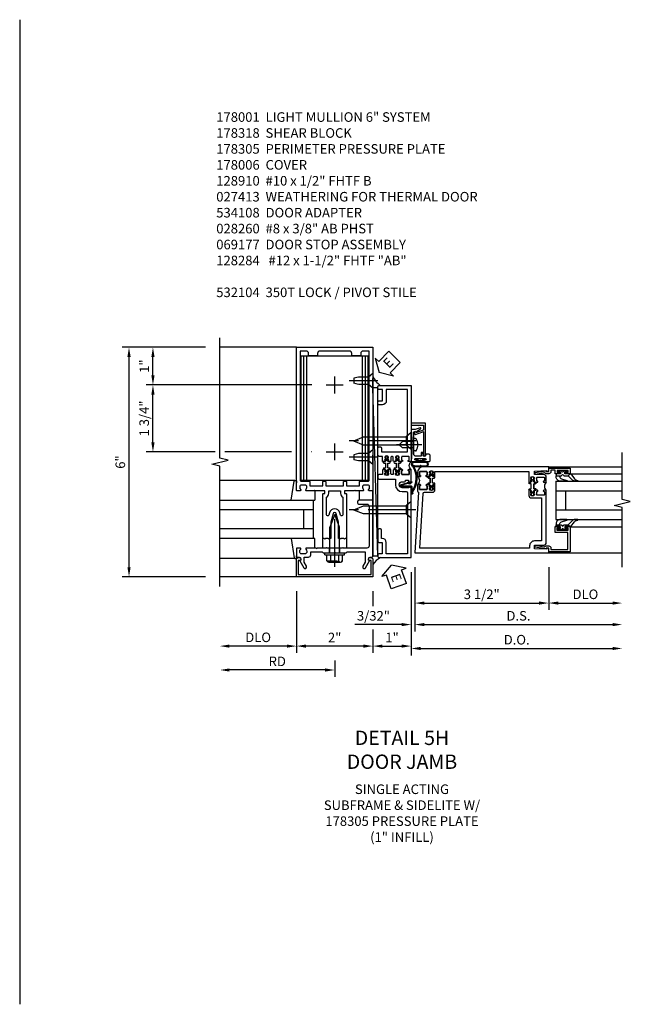
# Model space of a CAD drawing. Units: inches. Extents: x 0 to 234, y 0 to 150.
# Drawn here: x 162 to 178, y 20 to 46 of the extents above; entities that cross this region are included whole.
import ezdxf

# ---------------------------------------------------------------- set-up
doc = ezdxf.new("R2010")
doc.units = ezdxf.units.IN
doc.header["$MEASUREMENT"] = 0
doc.linetypes.add('CENTER', pattern=[2, 1.25, -0.25, 0.25, -0.25])
doc.linetypes.add('HIDDEN', pattern=[0.375, 0.25, -0.125])
doc.layers.get('0').update_dxf_attribs({"color": 4})
for name, color, linetype in [('CENTER', 1, 'CENTER'), ('DIME', 2, 'Continuous'), ('HIDDEN', 3, 'HIDDEN'), ('PARTSLIST', 3, 'Continuous'), ('TEXT', 3, 'Continuous')]:
    doc.layers.add(name, color=color, linetype=linetype)
doc.styles.get("Standard").update_dxf_attribs({"font": 'arial.ttf'})
doc.dimstyles.new('EXT_ON-OFF', dxfattribs={"dimscale": 2, "dimtxt": 0.125, "dimasz": 0.125, "dimexe": 0.09, "dimexo": 0.1875, "dimgap": 0.05, "dimtad": 3, "dimdec": 5, "dimzin": 3, "dimdsep": 46, "dimlunit": 5, "dimtxsty": 'Standard', "dimcen": 0, "dimse2": 1, "dimazin": 0, "dimtfac": 1, "dimtdec": 5, "dimtofl": 0, "dimtmove": 0, "dimatfit": 0, "dimfxl": 1, "dimfrac": 2, "dimtolj": 1, "dimtzin": 3, "dimarcsym": 0})
doc.dimstyles.new('EXT_ON-ON', dxfattribs={"dimscale": 2, "dimtxt": 0.125, "dimasz": 0.125, "dimexe": 0.09, "dimexo": 0.1875, "dimgap": 0.05, "dimtad": 3, "dimdec": 5, "dimzin": 3, "dimdsep": 46, "dimlunit": 5, "dimtxsty": 'Standard', "dimcen": 0, "dimazin": 0, "dimtfac": 1, "dimtdec": 5, "dimtofl": 0, "dimtmove": 0, "dimatfit": 0, "dimfxl": 1, "dimfrac": 2, "dimtolj": 1, "dimtzin": 3, "dimarcsym": 0})

# ---------------------------------------------------------------- blocks, each defined once
blk = doc.blocks.new('*D2092')
at = {"layer": 'DIME', "color": 0, "lineweight": -2, "transparency": 16777216}
for p, q in [((0.094, -0.25), (0.094, -1.367)), ((3.594, -0.25), (3.594, -1.367)), ((0.344, -1.187), (3.344, -1.187))]:
    blk.add_line(p, q, dxfattribs=at)
at = {"layer": 'DIME', "color": 0, "transparency": 16777216}
for points in [[(0.344, -1.146), (0.344, -1.229), (0.094, -1.187)], [(3.344, -1.146), (3.344, -1.229), (3.594, -1.187)]]:
    blk.add_solid(points, dxfattribs=at)
at = {"layer": 'DIME', "color": 0, "transparency": 16777216, "insert": (1.844, -0.958), "char_height": 0.25, "attachment_point": 5}
blk.add_mtext('\\A1;3 1/2"', dxfattribs=at)
blk = doc.blocks.new('*D2093')
at = {"layer": 'DIME', "color": 0, "lineweight": -2, "transparency": 16777216}
for p, q in [((3.594, -0.25), (3.594, -1.367)), ((3.844, -1.187), (5.264, -1.187))]:
    blk.add_line(p, q, dxfattribs=at)
at = {"layer": 'DIME', "color": 0, "transparency": 16777216}
for points in [[(3.844, -1.146), (3.844, -1.229), (3.594, -1.187)], [(5.264, -1.146), (5.264, -1.229), (5.514, -1.187)]]:
    blk.add_solid(points, dxfattribs=at)
at = {"layer": 'DIME', "color": 0, "transparency": 16777216, "insert": (4.554, -0.958), "char_height": 0.25, "attachment_point": 5}
blk.add_mtext('\\A1;DLO', dxfattribs=at)
blk = doc.blocks.new('*D2094')
at = {"layer": 'DIME', "color": 0, "lineweight": -2, "transparency": 16777216}
for p, q in [((0.094, -0.25), (0.094, -1.93)), ((0.344, -1.75), (5.264, -1.75))]:
    blk.add_line(p, q, dxfattribs=at)
at = {"layer": 'DIME', "color": 0, "transparency": 16777216}
for points in [[(0.344, -1.708), (0.344, -1.791), (0.094, -1.75)], [(5.264, -1.708), (5.264, -1.791), (5.514, -1.75)]]:
    blk.add_solid(points, dxfattribs=at)
at = {"layer": 'DIME', "color": 0, "transparency": 16777216, "insert": (2.804, -1.52), "char_height": 0.25, "attachment_point": 5}
blk.add_mtext('\\A1;D.S.', dxfattribs=at)
blk = doc.blocks.new('*D2095')
at = {"layer": 'DIME', "color": 0, "lineweight": -2, "transparency": 16777216}
for p, q in [((0, -0.375), (0, -2.555)), ((0.25, -2.375), (5.264, -2.375))]:
    blk.add_line(p, q, dxfattribs=at)
at = {"layer": 'DIME', "color": 0, "transparency": 16777216}
for points in [[(0.25, -2.333), (0.25, -2.416), (0, -2.375)], [(5.264, -2.333), (5.264, -2.416), (5.514, -2.375)]]:
    blk.add_solid(points, dxfattribs=at)
at = {"layer": 'DIME', "color": 0, "transparency": 16777216, "insert": (2.757, -2.145), "char_height": 0.25, "attachment_point": 5}
blk.add_mtext('\\A1;D.O.', dxfattribs=at)
blk = doc.blocks.new('*D2096')
at = {"layer": 'DIME', "color": 0, "lineweight": -2, "transparency": 16777216}
for p, q in [((0.094, -0.25), (0.094, -1.93)), ((0, -0.375), (0, -1.93)), ((-0.25, -1.75), (-1.473, -1.75)), ((0.344, -1.75), (0.594, -1.75))]:
    blk.add_line(p, q, dxfattribs=at)
at = {"layer": 'DIME', "color": 0, "transparency": 16777216}
for points in [[(-0.25, -1.708), (-0.25, -1.791), (0, -1.75)], [(0.344, -1.708), (0.344, -1.791), (0.094, -1.75)]]:
    blk.add_solid(points, dxfattribs=at)
at = {"layer": 'DIME', "color": 0, "transparency": 16777216, "insert": (-0.986, -1.52), "char_height": 0.25, "attachment_point": 5}
blk.add_mtext('\\A1;3/32"', dxfattribs=at)
blk = doc.blocks.new('B200045')
blk.add_lwpolyline([(-0.091, 0, -0.414214), (-0.094, 0.002), (-0.094, 0.563), (0.057, 0.563, -0.414214), (0.062, 0.558), (0.062, 0.482, -0.414214), (0.03, 0.45), (0.023, 0.45), (0.023, 0.512), (-0.031, 0.512), (-0.031, 0.218), (0.023, 0.218), (0.023, 0.279), (0.03, 0.279, -0.414214), (0.062, 0.247), (0.062, 0.168), (-0.036, 0.168), (-0.036, 0.058), (0, 0.058, -0.414214), (0.058, 0), (0.058, -0.06, -0.247203), (0.033, -0.107), (0.068, -0.302), (0.073, -0.302, -0.414214), (0.078, -0.307), (0.078, -0.347, -0.414214), (0.073, -0.352), (0.026, -0.352), (-0.023, -0.08), (-0.023, -0.06), (0, -0.063), (0, 0), (-0.094, 0)], format="xyb", close=True)
blk = doc.blocks.new('B522019')
blk.add_lwpolyline([(0, 0), (0, 0.067), (-0.023, 0.064), (-0.023, 0.084), (0.026, 0.356), (0.073, 0.356, -0.408224), (0.078, 0.351), (0.078, 0.311, -0.414214), (0.073, 0.306), (0.068, 0.306), (0.033, 0.115, -0.245359), (0.058, 0.067), (0.058, 0, -0.414214), (0, -0.058), (-0.036, -0.058), (-0.036, -0.504), (0.406, -0.504), (0.406, -0.167), (0.562, -0.167), (0.562, -0.247, -0.41003), (0.53, -0.279), (0.522, -0.279), (0.522, -0.217), (0.468, -0.217), (0.468, -0.512), (0.522, -0.512), (0.522, -0.45), (0.53, -0.45, -0.410031), (0.562, -0.482), (0.562, -0.557, -0.414214), (0.557, -0.562), (-0.094, -0.562), (-0.094, -0.005, -0.414214), (-0.089, 0)], format="xyb", close=True)
blk = doc.blocks.new('B027557-M')
for points in [[(0.139, 0.036, -0.365977), (0.123, 0.018, 0.845154), (0.123, -0.019, -0.365977), (0.139, -0.037), (0.139, -0.147), (0.103, -0.186, -0.677425), (0.094, -0.183), (0.094, -0.068, 0.414215), (0.084, -0.058), (0.05, -0.058, 0.414213), (0.04, -0.068), (0.04, -0.11, -1.414214), (0.008, -0.121), (0.008, -0.038, -0.414214), (0.027, -0.019, 1), (0.027, 0.018, -0.414214), (0.008, 0.037), (0.008, 0.12, -1.414217), (0.04, 0.109), (0.04, 0.068, 0.414212), (0.05, 0.058), (0.084, 0.058, 0.414215), (0.094, 0.068), (0.094, 0.172), (0.139, 0.172)], [(0.155, 0.079, -0.385371), (0.217, 0.03), (0.261, -0.109, 0.840148), (0.282, -0.107), (0.282, 0.052, 0.429334), (0.168, 0.172), (0.139, 0.172), (0.139, 0.079)], [(0.093, -0.213), (0.223, -0.309, -0.229622), (0.26, -0.388, 0.744792), (0.279, -0.396, 0.106684), (0.282, -0.371), (0.282, -0.323, 0.215079), (0.234, -0.237), (0.139, -0.147), (0.091, -0.198, 0.453762)]]:
    blk.add_lwpolyline(points, format="xyb", close=True)
blk = doc.blocks.new('S522GT02')
for p, q in [((0.57, 1.943), (1.92, 1.943)), ((0.187, 1.75), (1.92, 1.75)), ((0.187, 1.75), (0.187, 0.75)), ((0.187, 1.5), (1.92, 1.5)), ((0.437, 1.5), (0.437, 1)), ((0.187, 1), (1.92, 1)), ((0.187, 0.75), (1.92, 0.75)), ((0.57, 0.556), (1.92, 0.556))]:
    blk.add_line(p, q)
for name, p, rotation in [('B200045', (0, 2), 270), ('B522019', (0, 0), 90), ('B027557-M', (0.364, 0.468), 90)]:
    blk.add_blockref(name, p, dxfattribs=dict(rotation=rotation))
at = {"extrusion": (0, 0, -1), "zscale": -1, "rotation": 270}
blk.add_blockref('B027557-M', (-0.364, 2.032), dxfattribs=at)
blk = doc.blocks.new('CLIP AND POUR')
for points in [[(-0.151, 0.342), (-0.22, 0.342, 0.414214), (-0.235, 0.327), (-0.235, 0.157, 0.414214), (-0.22, 0.142), (-0.151, 0.142, 0.414214), (-0.136, 0.157), (-0.136, 0.157, -1), (-0.105, 0.157), (-0.105, 0.104, -1), (-0.065, 0.104), (-0.065, 0.072, 0.414214), (-0.055, 0.062), (0.055, 0.062, 0.414214), (0.065, 0.072), (0.065, 0.104, -1), (0.105, 0.104), (0.105, 0.157, -1), (0.136, 0.157), (0.136, 0.157, 0.414214), (0.151, 0.142), (0.22, 0.142, 0.414214), (0.235, 0.157), (0.235, 0.327, 0.414214), (0.22, 0.342), (0.151, 0.342, 0.414214), (0.136, 0.327), (0.136, 0.327, -1), (0.105, 0.327), (0.105, 0.392, -0.47619), (-0.105, 0.392), (-0.105, 0.327, -1), (-0.136, 0.327), (-0.136, 0.327, 0.414214)], [(-0.105, -0.042, 1), (-0.065, -0.042), (-0.065, -0.01, -0.414214), (-0.055, 0), (0.055, 0, -0.414214), (0.065, -0.01), (0.065, -0.042, 1), (0.105, -0.042), (0.105, -0.017, -0.198912), (0.108, -0.01), (0.126, 0.008, -0.198912), (0.133, 0.011), (0.181, 0.011, 0.191401), (0.2, 0.003), (0.223, 0.003, 1), (0.223, 0.059), (0.2, 0.059, 0.191401), (0.181, 0.051), (0.133, 0.051, -0.198912), (0.126, 0.054), (0.108, 0.072, -0.198912), (0.105, 0.079), (0.105, 0.104, 1), (0.065, 0.104), (0.065, 0.072, -0.414214), (0.055, 0.062), (-0.055, 0.062, -0.414214), (-0.065, 0.072), (-0.065, 0.104, 1), (-0.105, 0.104), (-0.105, 0.079, -0.198912), (-0.108, 0.072), (-0.126, 0.054, -0.198912), (-0.133, 0.051), (-0.181, 0.051, 0.191401), (-0.2, 0.059), (-0.223, 0.059, 1), (-0.223, 0.003), (-0.2, 0.003, 0.191401), (-0.181, 0.011), (-0.133, 0.011, -0.198912), (-0.126, 0.008), (-0.108, -0.01, -0.198912), (-0.105, -0.017)], [(-0.156, 0.053), (-0.155, 0.054, -0.267949), (-0.153, 0.056), (-0.143, 0.055, 1), (-0.142, 0.075), (-0.152, 0.076, 0.267949), (-0.172, 0.065), (-0.173, 0.063, 0.008727), (-0.174, 0.063), (-0.181, 0.051), (-0.158, 0.051), (-0.157, 0.053, -0.008727)], [(-0.173, -0.001), (-0.172, -0.003, 0.267949), (-0.152, -0.014), (-0.142, -0.013, 1), (-0.143, 0.007), (-0.153, 0.006, -0.267949), (-0.155, 0.008), (-0.156, 0.009, -0.008727), (-0.157, 0.009), (-0.158, 0.011), (-0.181, 0.011), (-0.174, -0.001, 0.008727)], [(0.173, 0.063), (0.172, 0.065, 0.267949), (0.152, 0.076), (0.142, 0.075, 1), (0.143, 0.055), (0.153, 0.056, -0.267949), (0.155, 0.054), (0.156, 0.053, -0.008727), (0.157, 0.053), (0.158, 0.051), (0.181, 0.051), (0.174, 0.063, 0.008727)], [(0.156, 0.009), (0.155, 0.008, -0.267949), (0.153, 0.006), (0.143, 0.007, 1), (0.142, -0.013), (0.152, -0.014, 0.267949), (0.172, -0.003), (0.173, -0.001, 0.008727), (0.174, -0.001), (0.181, 0.011), (0.158, 0.011), (0.157, 0.009, -0.008727)]]:
    blk.add_lwpolyline(points, format="xyb", close=True)
blk = doc.blocks.new('P532005')
blk.add_lwpolyline([(0.31575, 2.375, 0.414213562), (0.16575, 2.225), (0.16575, 2.12), (0.231125, 2.12, 1), (0.231125, 2.15125), (0.23075, 2.15125, -0.414213562), (0.21575, 2.16625), (0.21575, 2.235, -0.414213562), (0.23075, 2.25), (0.40075, 2.25, -0.414213562), (0.41575, 2.235), (0.41575, 2.16625, -0.414213562), (0.40075, 2.15125), (0.400375, 2.15125, 1), (0.400375, 2.12), (0.47175, 2.12), (0.49175, 2.14), (0.48175, 2.14), (0.48175, 2.184), (0.49175, 2.194), (0.49175, 2.2155), (0.47875, 2.2155), (0.47875, 2.237, -0.75), (0.57475, 2.237), (0.57475, 2.2155), (0.56175, 2.2155), (0.56175, 2.194), (0.57175, 2.184), (0.57175, 2.14), (0.56175, 2.14), (0.58175, 2.12), (0.61975, 2.12), (0.61975, 2.25), (3.07775, 2.25), (3.07775, 1.972), (3.11575, 1.972), (3.13575, 1.992), (3.12575, 1.992), (3.12575, 2.036), (3.13575, 2.046), (3.13575, 2.0675), (3.12275, 2.0675), (3.12275, 2.089, -0.75), (3.21875, 2.089), (3.21875, 2.0675), (3.20575, 2.0675), (3.20575, 2.046), (3.21575, 2.036), (3.21575, 1.992), (3.20575, 1.992), (3.22575, 1.972), (3.297125, 1.972, 1), (3.297125, 2.00325), (3.29675, 2.00325, -0.414213562), (3.28175, 2.01825), (3.28175, 2.087, -0.414213562), (3.29675, 2.102), (3.46675, 2.102, -0.414213562), (3.48175, 2.087), (3.48175, 2.01825, -0.414213562), (3.46675, 2.00325), (3.466375, 2.00325, 1), (3.466375, 1.972), (3.53175, 1.972), (3.53175, 2.11, 0.414213562), (3.46975, 2.172), (3.23475, 2.172, -0.414213562), (3.21975, 2.187), (3.21975, 2.266), (3.54375, 2.282125), (3.54375, 2.25), (3.59375, 2.25), (3.59375, 2.375)], format="xyb", close=True)
blk = doc.blocks.new('P532006')
blk.add_lwpolyline([(3.22, 0.437, 0.414214), (3.095, 0.312), (3.095, 0.25), (0.227, 0.25), (0.314, 1.682, -0.396433), (0.344, 1.71), (0.558, 1.71, 0.414214), (0.62, 1.772), (0.62, 1.91), (0.582, 1.91), (0.562, 1.89), (0.572, 1.89), (0.572, 1.846), (0.562, 1.836), (0.562, 1.814), (0.575, 1.814), (0.575, 1.793, -0.75), (0.479, 1.793), (0.479, 1.814), (0.492, 1.814), (0.492, 1.836), (0.482, 1.846), (0.482, 1.89), (0.492, 1.89), (0.472, 1.91), (0.4, 1.91, 1), (0.4, 1.879), (0.401, 1.879, -0.414214), (0.416, 1.864), (0.416, 1.795, -0.414214), (0.401, 1.78), (0.231, 1.78, -0.414214), (0.216, 1.795), (0.216, 1.864, -0.414214), (0.231, 1.879), (0.231, 1.879, 1), (0.231, 1.91), (0.166, 1.91), (0.166, 1.735, 0.413543), (0.191, 1.71), (0.094, 0.125), (3.594, 0.125), (3.594, 0.25), (3.544, 0.25), (3.544, 0.218), (3.22, 0.234), (3.22, 0.313, -0.414214), (3.235, 0.328), (3.47, 0.328, 0.414214), (3.532, 0.39), (3.532, 1.762), (3.466, 1.762, 1), (3.466, 1.731), (3.467, 1.731, -0.414214), (3.482, 1.716), (3.482, 1.647, -0.414214), (3.467, 1.632), (3.297, 1.632, -0.414214), (3.282, 1.647), (3.282, 1.716, -0.414214), (3.297, 1.731), (3.297, 1.731, 1), (3.297, 1.762), (3.226, 1.762), (3.206, 1.742), (3.216, 1.742), (3.216, 1.698), (3.206, 1.688), (3.206, 1.666), (3.219, 1.666), (3.219, 1.645, -0.75), (3.123, 1.645), (3.123, 1.666), (3.136, 1.666), (3.136, 1.688), (3.126, 1.698), (3.126, 1.742), (3.136, 1.742), (3.116, 1.762), (3.078, 1.762), (3.078, 1.624, 0.414214), (3.14, 1.562), (3.407, 1.562), (3.407, 0.437)], format="xyb", close=True)
blk = doc.blocks.new('B532104')
for name, p in [('P532005', (0.00005, 0)), ('P532006', (0, 0))]:
    blk.add_blockref(name, p)
at = {"rotation": 90}
blk.add_blockref('CLIP AND POUR', (0.5578, 2.015), dxfattribs=at)
at = {"xscale": -1, "rotation": 270}
blk.add_blockref('CLIP AND POUR', (3.1398, 1.867), dxfattribs=at)
blk = doc.blocks.new('B178001')
for points in [[(1.25, 0.98), (1.25, 0.898, 0.669376), (1.276, 0.887, -0.199773), (1.339, 0.914), (1.35, 0.914, -0.414214), (1.4, 0.864), (1.4, 0.776, -0.414214), (1.35, 0.726), (1.339, 0.726, -0.199773), (1.276, 0.753, 0.669376), (1.25, 0.742), (1.25, 0.546), (1.265, 0.531), (1.25, 0.516), (1.25, 0.263, -0.414214), (1.24, 0.253), (1.184, 0.253, -0.414214), (1.174, 0.263), (1.174, 0.303, 0.414214), (1.164, 0.313), (0, 0.313), (0, 0.273), (-0.015, 0.258), (0, 0.243), (0, 0.17), (-0.015, 0.155), (0, 0.14), (0, 0.1), (0.43, 0.1), (0.648, 0.042, -0.767327), (0.648, -0.042), (0.43, -0.1), (0, -0.1), (0, -0.14), (-0.015, -0.155), (0, -0.17), (0, -0.243), (-0.015, -0.258), (0, -0.273), (0, -0.313), (1.164, -0.313, 0.414214), (1.174, -0.303), (1.174, -0.263, -0.414214), (1.184, -0.253), (1.24, -0.253, -0.414214), (1.25, -0.263), (1.25, -0.516), (1.265, -0.531), (1.25, -0.546), (1.25, -0.742, 0.669376), (1.276, -0.753, -0.199773), (1.339, -0.726), (1.35, -0.726, -0.414214), (1.4, -0.776), (1.4, -0.864, -0.414214), (1.35, -0.914), (1.339, -0.914, -0.199773), (1.276, -0.887, 0.669376), (1.25, -0.898), (1.25, -0.98, 0.414214), (1.27, -1), (5, -1), (5, 1), (1.27, 1, 0.414214)], [(4.78, -0.445), (4.78, -0.68), (4.84, -0.68, -0.414214), (4.9, -0.74), (4.9, -0.9), (1.53, -0.9, -0.414214), (1.5, -0.87), (1.5, -0.665, 0.414214), (1.48, -0.645), (1.375, -0.645), (1.375, -0.313), (1.48, -0.313, 0.414214), (1.5, -0.293), (1.5, -0.253, 0.414214), (1.48, -0.233), (1.375, -0.233), (1.375, 0.233), (1.48, 0.233, 0.414214), (1.5, 0.253), (1.5, 0.293, 0.414214), (1.48, 0.313), (1.375, 0.313), (1.375, 0.645), (1.48, 0.645, 0.414214), (1.5, 0.665), (1.5, 0.87, -0.414214), (1.53, 0.9), (4.9, 0.9), (4.9, 0.74, -0.414214), (4.84, 0.68), (4.78, 0.68), (4.78, 0.445), (4.84, 0.445, -0.414214), (4.9, 0.385), (4.9, -0.385, -0.414214), (4.84, -0.445)], [(1.086, 0.213), (0.623, 0.213, 0.876976), (0.615, 0.154), (0.674, 0.138, -0.767327), (0.674, -0.138), (0.615, -0.154, 0.876976), (0.623, -0.213), (1.086, -0.213, -0.281861), (1.184, -0.153), (1.25, -0.153), (1.25, 0.153), (1.184, 0.153, -0.281861)]]:
    blk.add_lwpolyline(points, format="xyb", close=True)
blk = doc.blocks.new('*D2179')
at = {"layer": 'DIME', "color": 0, "lineweight": -2, "transparency": 16777216}
for p, q in [((171.161, 30.702), (171.161, 30.311)), ((171.161, 29.702), (171.161, 29.085)), ((170.911, 29.265), (169.411, 29.265))]:
    blk.add_line(p, q, dxfattribs=at)
at = {"layer": 'DIME', "color": 0, "transparency": 16777216}
for points in [[(169.411, 29.306), (169.411, 29.223), (169.161, 29.265)], [(170.911, 29.306), (170.911, 29.223), (171.161, 29.265)]]:
    blk.add_solid(points, dxfattribs=at)
at = {"layer": 'DIME', "color": 0, "transparency": 16777216, "insert": (170.161, 29.49), "char_height": 0.25, "attachment_point": 5}
blk.add_mtext('\\A1;2"', dxfattribs=at)
blk = doc.blocks.new('B128910')
for p, q in [((0, 0.192), (0.116, 0.095)), ((0, 0.192), (0, -0.192)), ((0.116, 0.095), (0.375, 0.095)), ((0.116, 0.095), (0.116, -0.095)), ((0.375, 0.095), (0.5, 0.065)), ((0.5, -0.065), (0.5, 0.065)), ((0, -0.192), (0.116, -0.095)), ((0.116, -0.095), (0.375, -0.095)), ((0.375, -0.095), (0.5, -0.065))]:
    blk.add_line(p, q)
at = {"layer": 'CENTER'}
blk.add_line((-0.125, 0), (0.625, 0), dxfattribs=at)
blk = doc.blocks.new('*D2180')
at = {"layer": 'DIME', "color": 0, "lineweight": -2, "transparency": 16777216}
for p, q in [((166.786, 37.077), (165.231, 37.077)), ((165.411, 36.342), (165.411, 36.827)), ((169.567, 36.092), (165.231, 36.092))]:
    blk.add_line(p, q, dxfattribs=at)
at = {"layer": 'DIME', "color": 0, "transparency": 16777216}
for points in [[(165.369, 36.827), (165.453, 36.827), (165.411, 37.077)], [(165.369, 36.342), (165.453, 36.342), (165.411, 36.092)]]:
    blk.add_solid(points, dxfattribs=at)
at = {"layer": 'DIME', "color": 0, "transparency": 16777216, "insert": (165.185, 36.585), "char_height": 0.25, "attachment_point": 5, "rotation": 90}
blk.add_mtext('\\A1;1"', dxfattribs=at)
blk = doc.blocks.new('*D2181')
at = {"layer": 'DIME', "color": 0, "lineweight": -2, "transparency": 16777216}
for p, q in [((166.786, 37.077), (164.606, 37.077)), ((164.786, 31.327), (164.786, 36.827)), ((166.786, 31.077), (164.606, 31.077))]:
    blk.add_line(p, q, dxfattribs=at)
at = {"layer": 'DIME', "color": 0, "transparency": 16777216}
for points in [[(164.744, 36.827), (164.828, 36.827), (164.786, 37.077)], [(164.744, 31.327), (164.828, 31.327), (164.786, 31.077)]]:
    blk.add_solid(points, dxfattribs=at)
at = {"layer": 'DIME', "color": 0, "transparency": 16777216, "insert": (164.558, 34.077), "char_height": 0.25, "attachment_point": 5, "rotation": 90}
blk.add_mtext('\\A1;6"', dxfattribs=at)
blk = doc.blocks.new('*D2182')
at = {"layer": 'DIME', "color": 0, "lineweight": -2, "transparency": 16777216}
for p, q in [((169.161, 30.702), (169.161, 29.085)), ((168.911, 29.265), (167.411, 29.265))]:
    blk.add_line(p, q, dxfattribs=at)
at = {"layer": 'DIME', "color": 0, "transparency": 16777216}
for points in [[(167.411, 29.306), (167.411, 29.223), (167.161, 29.265)], [(168.911, 29.306), (168.911, 29.223), (169.161, 29.265)]]:
    blk.add_solid(points, dxfattribs=at)
at = {"layer": 'DIME', "color": 0, "transparency": 16777216, "insert": (168.161, 29.494), "char_height": 0.25, "attachment_point": 5}
blk.add_mtext('\\A1;DLO', dxfattribs=at)
blk = doc.blocks.new('*D2183')
at = {"layer": 'DIME', "color": 0, "lineweight": -2, "transparency": 16777216}
for p, q in [((170.161, 28.89), (170.161, 28.46)), ((169.911, 28.64), (167.411, 28.64))]:
    blk.add_line(p, q, dxfattribs=at)
at = {"layer": 'DIME', "color": 0, "transparency": 16777216}
for points in [[(167.411, 28.681), (167.411, 28.598), (167.161, 28.64)], [(169.911, 28.681), (169.911, 28.598), (170.161, 28.64)]]:
    blk.add_solid(points, dxfattribs=at)
at = {"layer": 'DIME', "color": 0, "transparency": 16777216, "insert": (168.661, 28.865), "char_height": 0.25, "attachment_point": 5}
blk.add_mtext('\\A1;RD', dxfattribs=at)
blk = doc.blocks.new('B162310-M')
for p, q in [((-0.313, -0.25), (-0.313, 0)), ((0.313, 0), (0.313, -0.25))]:
    blk.add_line(p, q)
blk = doc.blocks.new('B128406')
for p, q in [((-0.05, 0.26), (-0.05, -0.26)), ((-0.05, 0.26), (0, 0.26)), ((0, 0.26), (0, -0.26)), ((-0.24, 0.153), (-0.24, -0.156)), ((-0.205, 0.203), (-0.05, 0.203)), ((-0.205, 0.101), (-0.05, 0.101)), ((0, 0.124), (0.669, 0.124)), ((1, 0), (0.669, 0.124)), ((0.669, -0.124), (1, 0)), ((-0.205, -0.105), (-0.05, -0.105)), ((-0.205, -0.206), (-0.05, -0.206)), ((0, -0.124), (0.669, -0.124)), ((-0.05, -0.26), (0, -0.26))]:
    blk.add_line(p, q)
for centre, radius, start, end in [((-0.186, 0.152), 0.0543, 110.9107, 249.0893), ((-0.071, -0.002), 0.169, 142.5556, 217.4444), ((-0.186, -0.155), 0.0543, 110.9107, 249.0893)]:
    blk.add_arc(centre, radius, start, end)
at = {"layer": 'CENTER'}
blk.add_line((-0.365, 0), (1.125, 0), dxfattribs=at)
at = {"layer": 'HIDDEN'}
for p, q in [((-0.228, 0.187), (-0.209, 0.187)), ((-0.209, 0.187), (-0.209, -0.19)), ((-0.228, -0.19), (-0.209, -0.19))]:
    blk.add_line(p, q, dxfattribs=at)
blk = doc.blocks.new('B027850-M')
blk.add_line((-0.3, 0.15), (-0.3, 0.4))
blk.add_lwpolyline([(0.314, 0.4), (0.242, -0.103, -0.373552), (0.223, -0.12), (0.2, -0.12, -0.414214), (0.18, -0.1), (0.18, -0.056)], format="xyb")
blk = doc.blocks.new('B178318-T')
for p, q in [((0.878, 4.765), (-0.878, 4.765)), ((-0.878, 1.515), (-0.878, 4.765)), ((-0.803, 1.515), (-0.803, 4.765)), ((-0.73, 1.515), (-0.73, 4.765)), ((0.73, 1.515), (0.73, 4.765)), ((0.803, 1.515), (0.803, 4.765)), ((0.878, 1.515), (0.878, 4.765)), ((0.878, 1.515), (-0.878, 1.515))]:
    blk.add_line(p, q)
blk = doc.blocks.new('*D2185')
at = {"layer": 'DIME', "color": 0, "lineweight": -2, "transparency": 16777216}
for p, q in [((167.036, 36.092), (165.231, 36.092)), ((169.036, 36.092), (167.286, 36.092)), ((169.567, 36.092), (169.556, 36.092)), ((165.411, 34.592), (165.411, 35.842)), ((167.036, 34.342), (165.231, 34.342)), ((169.036, 34.342), (167.286, 34.342)), ((169.567, 34.342), (169.556, 34.342))]:
    blk.add_line(p, q, dxfattribs=at)
at = {"layer": 'DIME', "color": 0, "transparency": 16777216}
for points in [[(165.369, 35.842), (165.453, 35.842), (165.411, 36.092)], [(165.369, 34.592), (165.453, 34.592), (165.411, 34.342)]]:
    blk.add_solid(points, dxfattribs=at)
at = {"layer": 'DIME', "color": 0, "transparency": 16777216, "insert": (165.182, 35.217), "char_height": 0.25, "attachment_point": 5, "rotation": 90}
blk.add_mtext('\\A1;1 3/4"', dxfattribs=at)
blk = doc.blocks.new('*D2184')
at = {"layer": 'DIME', "color": 0, "lineweight": -2, "transparency": 16777216}
for p, q in [((172.161, 31.202), (172.161, 29.085)), ((171.161, 30.702), (171.161, 30.311)), ((171.161, 29.702), (171.161, 29.085)), ((171.411, 29.265), (171.911, 29.265))]:
    blk.add_line(p, q, dxfattribs=at)
at = {"layer": 'DIME', "color": 0, "transparency": 16777216}
for points in [[(171.411, 29.306), (171.411, 29.223), (171.161, 29.265)], [(171.911, 29.306), (171.911, 29.223), (172.161, 29.265)]]:
    blk.add_solid(points, dxfattribs=at)
at = {"layer": 'DIME', "color": 0, "transparency": 16777216, "insert": (171.661, 29.49), "char_height": 0.25, "attachment_point": 5}
blk.add_mtext('\\A1;1"', dxfattribs=at)
blk = doc.blocks.new('B027857-M')
for p, q in [((-0.18, 0.4), (-0.18, 0.15)), ((0.18, 0.15), (0.18, 0.4))]:
    blk.add_line(p, q)
blk = doc.blocks.new('B178305')
blk.add_lwpolyline([(-0.235, -0.21), (-0.25, -0.225), (-0.25, -0.454), (-0.265, -0.469), (-0.25, -0.484), (-0.25, -0.742, -0.669376), (-0.276, -0.753, 0.199773), (-0.339, -0.726), (-0.35, -0.726, 0.414214), (-0.4, -0.776), (-0.4, -0.864, 0.414214), (-0.35, -0.914), (-0.339, -0.914, 0.199773), (-0.276, -0.887, -0.669376), (-0.25, -0.898), (-0.25, -0.98, -0.414214), (-0.27, -1), (-0.456, -1, -0.414214), (-0.486, -0.97), (-0.486, -0.93, 0.84909), (-0.583, -0.914), (-0.766, -0.809, -1), (-0.726, -0.739), (-0.621, -0.8), (-0.486, -0.8), (-0.486, -0.686, -0.414214), (-0.426, -0.626), (-0.35, -0.626), (-0.35, -0.325), (-0.375, -0.3), (-0.375, -0.015), (-0.36, 0), (-0.375, 0.015), (-0.375, 0.3), (-0.35, 0.325), (-0.35, 0.8), (-0.621, 0.8), (-0.726, 0.739, -1), (-0.766, 0.809), (-0.583, 0.914, 0.84909), (-0.486, 0.93), (-0.486, 0.97, -0.414214), (-0.456, 1), (1, 1), (1, 0.63, -0.414214), (0.97, 0.6), (0.93, 0.6, -0.414214), (0.9, 0.63), (0.9, 0.84, 0.414214), (0.84, 0.9), (-0.19, 0.9, 0.414214), (-0.25, 0.84), (-0.25, 0.225), (-0.235, 0.21), (-0.25, 0.195), (-0.25, -0.195)], format="xyb", close=True)
at = {"layer": 'HIDDEN'}
for p, q in [((-0.375, 0.133), (-0.25, 0.133)), ((-0.375, -0.133), (-0.25, -0.133))]:
    blk.add_line(p, q, dxfattribs=at)
blk = doc.blocks.new('eseal2')
at = {"layer": 'TEXT', "color": 7}
for p, q in [((0.196, 0.338), (0, 0)), ((0.196, 0.21), (0.196, 0.338)), ((0.196, -0.338), (0, 0)), ((0.575, 0.21), (0.196, 0.21)), ((0.575, 0.21), (0.575, -0.21)), ((0.575, -0.21), (0.196, -0.21)), ((0.196, -0.21), (0.196, -0.338))]:
    blk.add_line(p, q, dxfattribs=at)
at = {"layer": 'TEXT', "color": 3}
blk.add_text('E', height=0.25, dxfattribs=at).set_placement((0.247, -0.116))
blk = doc.blocks.new('B534012')
blk.add_lwpolyline([(2.328, 0.735, 0.414213562), (2.313, 0.75), (2.198, 0.75), (2.198, 0.845, 0.414213562), (2.168, 0.875), (2.108, 0.875, 0.414213562), (2.078, 0.845), (2.078, 0.413), (1.931, 0.413, 0.414213562), (1.753, 0.235), (1.753, 0.13, -0.414213562), (1.723, 0.1), (0.124, 0.1), (0.124, 0.655), (0.424, 0.655, 0.414213562), (0.524, 0.755), (0.524, 0.775), (0.744, 0.775, 0.414213562), (0.774, 0.805), (0.774, 0.845, 0.414213562), (0.744, 0.875), (0.454, 0.875, 0.414213562), (0.424, 0.845), (0.424, 0.755), (0.124, 0.755), (0.124, 0.845, 0.414213562), (0.094, 0.875), (0.054, 0.875, 0.414213562), (0.024, 0.845), (0.024, 0), (1.853, 0), (1.884, 0.060841), (1.853, 0.060841), (1.853, 0.235, -1), (2.009, 0.235), (2.009, 0.177, 0.414213562), (2.034, 0.152), (2.049, 0.152), (2.049, 0.071), (2.034, 0.071, 0.414213562), (2.009, 0.046), (2.009, 0), (2.328, 0), (2.328, 0.065375, 1), (2.29675, 0.065375), (2.29675, 0.065, -0.414213562), (2.28175, 0.05), (2.213, 0.05, -0.414213562), (2.198, 0.065), (2.198, 0.235, -0.414213562), (2.213, 0.25), (2.28175, 0.25, -0.414213562), (2.29675, 0.235), (2.29675, 0.234625, 1), (2.328, 0.234625), (2.328, 0.305), (2.308, 0.325), (2.308, 0.315), (2.264, 0.315), (2.254, 0.325), (2.2325, 0.325), (2.2325, 0.312), (2.211, 0.312, -0.75), (2.211, 0.408), (2.2325, 0.408), (2.2325, 0.395), (2.254, 0.395), (2.264, 0.405), (2.308, 0.405), (2.308, 0.395), (2.328, 0.415), (2.328, 0.455, 0.414213562), (2.313, 0.47), (2.213, 0.47, -0.414213562), (2.198, 0.485), (2.198, 0.514, -0.414213562), (2.213, 0.529), (2.313, 0.529, 0.414213562), (2.328, 0.544), (2.328, 0.584), (2.308, 0.604), (2.308, 0.594), (2.264, 0.594), (2.254, 0.604), (2.2325, 0.604), (2.2325, 0.591), (2.211, 0.591, -0.75), (2.211, 0.687), (2.2325, 0.687), (2.2325, 0.674), (2.254, 0.674), (2.264, 0.684), (2.308, 0.684), (2.308, 0.674), (2.328, 0.694)], format="xyb", close=True)
blk = doc.blocks.new('B534013')
blk.add_lwpolyline([(-2.538, 0.735, 0.414213562), (-2.553, 0.75), (-2.668, 0.75), (-2.668, 0.815, 0.414213562), (-2.728, 0.875), (-2.888, 0.875, 0.414213562), (-2.918, 0.845), (-2.918, 0.805, 0.414213562), (-2.888, 0.775), (-2.788, 0.775), (-2.788, 0.1), (-4.424, 0.1), (-4.424, 0.65), (-4.124, 0.65, 0.414213562), (-4.024, 0.75), (-4.024, 0.845, 0.414213562), (-4.054, 0.875), (-4.094, 0.875, 0.414213562), (-4.124, 0.845), (-4.124, 0.75), (-4.424, 0.75), (-4.424, 0.845, 0.414213562), (-4.454, 0.875), (-4.494, 0.875, 0.414213562), (-4.524, 0.845), (-4.524, 0), (-2.538, 0), (-2.538, 0.065375, 1), (-2.56925, 0.065375), (-2.56925, 0.065, -0.414213562), (-2.58425, 0.05), (-2.653, 0.05, -0.414213562), (-2.668, 0.065), (-2.668, 0.235, -0.414213562), (-2.653, 0.25), (-2.58425, 0.25, -0.414213562), (-2.56925, 0.235), (-2.56925, 0.234625, 1), (-2.538, 0.234625), (-2.538, 0.305), (-2.558, 0.325), (-2.558, 0.315), (-2.602, 0.315), (-2.612, 0.325), (-2.6335, 0.325), (-2.6335, 0.312), (-2.655, 0.312, -0.75), (-2.655, 0.408), (-2.6335, 0.408), (-2.6335, 0.395), (-2.612, 0.395), (-2.602, 0.405), (-2.558, 0.405), (-2.558, 0.395), (-2.538, 0.415), (-2.538, 0.455, 0.414213562), (-2.553, 0.47), (-2.653, 0.47, -0.414213562), (-2.668, 0.485), (-2.668, 0.514, -0.414213562), (-2.653, 0.529), (-2.553, 0.529, 0.414213562), (-2.538, 0.544), (-2.538, 0.584), (-2.558, 0.604), (-2.558, 0.594), (-2.602, 0.594), (-2.612, 0.604), (-2.6335, 0.604), (-2.6335, 0.591), (-2.655, 0.591, -0.75), (-2.655, 0.687), (-2.6335, 0.687), (-2.6335, 0.674), (-2.612, 0.674), (-2.602, 0.684), (-2.558, 0.684), (-2.558, 0.674), (-2.538, 0.694)], format="xyb", close=True)
blk = doc.blocks.new('A$C20AB3BD3')
blk.add_line((0.158, 0.041), (0.158, 0.073))
blk.add_lwpolyline([(0.278, 0.031, 0.414214), (0.288, 0.041, -0.414214), (0.278, 0.031), (0.168, 0.031, -0.414214), (0.158, 0.041), (0.158, 0.073, 1), (0.118, 0.073), (0.118, 0.048, -0.198912), (0.115, 0.041), (0.096, 0.023, -0.198912), (0.089, 0.02), (0.042, 0.02, 0.191401), (0.023, 0.027), (0, 0.027, 1), (0, -0.027), (0.023, -0.027, 0.191401), (0.042, -0.02), (0.089, -0.02, -0.198912), (0.096, -0.023), (0.115, -0.041, -0.198912), (0.118, -0.048), (0.118, -0.073, 1), (0.158, -0.073), (0.158, -0.041, -0.414214), (0.168, -0.031), (0.278, -0.031, -0.414214), (0.288, -0.041), (0.288, -0.073, 1), (0.328, -0.073), (0.328, -0.048, -0.198912), (0.33, -0.041), (0.349, -0.023, -0.198912), (0.356, -0.02), (0.403, -0.02, 0.191401), (0.422, -0.027), (0.445, -0.027, 1), (0.445, 0.027), (0.422, 0.027, 0.191401), (0.403, 0.02), (0.356, 0.02, -0.198912), (0.349, 0.023), (0.33, 0.041, -0.198912), (0.328, 0.048), (0.328, 0.073, 1), (0.288, 0.073), (0.288, 0.041), (0.288, 0.073, -1), (0.328, 0.073)], format="xyb")
for points in [[(0.066, 0.022, 0.008727), (0.066, 0.022), (0.065, 0.02), (0.042, 0.02), (0.049, 0.032, -0.008727), (0.049, 0.032), (0.05, 0.034, -0.267949), (0.07, 0.045), (0.081, 0.044, -1), (0.08, 0.024), (0.07, 0.025, 0.267949), (0.067, 0.023)], [(0.365, 0.024, -1), (0.364, 0.044), (0.375, 0.045, -0.267949), (0.395, 0.034), (0.396, 0.032, -0.008727), (0.396, 0.032), (0.403, 0.02), (0.38, 0.02), (0.379, 0.022, 0.008727), (0.379, 0.022), (0.378, 0.023, 0.267949), (0.375, 0.025)], [(0.066, -0.022), (0.065, -0.02), (0.042, -0.02), (0.049, -0.032, 0.008727), (0.049, -0.032), (0.05, -0.034, 0.267949), (0.07, -0.045), (0.081, -0.044, 1), (0.08, -0.024), (0.07, -0.025, -0.267949), (0.067, -0.023), (0.066, -0.022, -0.008727)], [(0.379, -0.022, 0.008727), (0.379, -0.022), (0.38, -0.02), (0.403, -0.02), (0.396, -0.032, -0.008727), (0.396, -0.032), (0.395, -0.034, -0.267949), (0.375, -0.045), (0.364, -0.044, -1), (0.365, -0.024), (0.375, -0.025, 0.267949), (0.378, -0.023)]]:
    blk.add_lwpolyline(points, format="xyb", close=True)
for centre, radius, start, end in [((0.138, 0.073), 0.02, 0, 180), ((0.168, 0.041), 0.01, 180, 270)]:
    blk.add_arc(centre, radius, start, end)
blk = doc.blocks.new('B534108')
for name, p in [('B534012', (-0.024, 0)), ('A$C20AB3BD3', (2.1865, 0.64))]:
    blk.add_blockref(name, p)
at = {"xscale": -1}
blk.add_blockref('B534013', (-0.024, 0), dxfattribs=at)
at = {"rotation": 180.0000000000002}
blk.add_blockref('CLIP AND POUR', (2.409, 0.392), dxfattribs=at)
blk = doc.blocks.new('B128284')
for p, q in [((0, 0.219), (0, -0.219)), ((0, 0.219), (0.132, 0.108)), ((0.132, -0.108), (0.132, 0.108)), ((0.132, 0.108), (1.247, 0.108)), ((1.247, 0.108), (1.497, 0.005)), ((0, -0.219), (0.132, -0.108)), ((1.247, -0.108), (0.132, -0.108)), ((1.497, -0.005), (1.247, -0.108))]:
    blk.add_line(p, q)
blk.add_arc((1.495, 0), 0.005, 292.5, 67.5)
at = {"layer": 'CENTER'}
blk.add_line((-0.125, 0), (1.625, 0), dxfattribs=at)
blk = doc.blocks.new('B027413')
blk.add_lwpolyline([(0.08, -0.239), (0.068, -0.252), (0.046, -0.232), (0.037, -0.271), (0.077, -0.326), (0.063, -0.336), (0.018, -0.274), (0.033, -0.214), (-0.017, -0.042, 0.867595), (-0.029, -0.044), (-0.029, -0.303, -0.414214), (-0.057, -0.331), (-0.228, -0.331, 0.414214), (-0.229, -0.332), (-0.229, -0.335, 0.466308), (-0.228, -0.336), (-0.204, -0.332, -0.17321), (-0.151, -0.345, 0.293058), (0.477, -0.357), (0.507, -0.365, -1), (0.502, -0.383), (0.477, -0.376, -0.290607), (-0.172, -0.355, 0.175336), (-0.203, -0.349), (-0.22, -0.352, -0.466308), (-0.247, -0.33), (-0.247, -0.328, -0.414214), (-0.232, -0.313), (-0.057, -0.313, 0.414214), (-0.047, -0.303), (-0.047, -0.233), (-0.078, -0.233), (-0.078, -0.215), (-0.047, -0.215), (-0.047, -0.095), (-0.078, -0.095), (-0.078, -0.077), (-0.057, -0.077, 0.414214), (-0.047, -0.067), (-0.047, -0.044, -0.865912), (0, -0.037), (0.051, -0.211)], format="xyb", close=True)
blk = doc.blocks.new('B060315')
blk.add_lwpolyline([(0.128, 2.723, 0.814698), (0.08, 2.713), (0.094, 2.674, 0.414214), (0.113, 2.665), (0.305, 2.735, -0.520567), (0.325, 2.721), (0.325, 2.333), (0.325, 2.118, 1), (0.375, 2.118), (0.375, 2.955), (0, 2.955), (0.003, 2.905), (0.174, 2.905), (0.177, 2.905), (0.187, 2.895), (0.197, 2.905), (0.325, 2.905), (0.325, 2.79, -0.315299), (0.315, 2.776), (0.147, 2.715, -0.397334)], format="xyb", close=True)
blk = doc.blocks.new('B028260')
for p, q in [((-0.05, 0.161), (0, 0.161)), ((0, 0.161), (0, -0.161)), ((0, 0.083), (0.292, 0.083)), ((0.375, 0), (0.292, 0.083)), ((-0.05, -0.161), (0, -0.161)), ((0, -0.083), (0.292, -0.083)), ((0.375, 0), (0.292, -0.083))]:
    blk.add_line(p, q)
for centre, radius, start, end in [((0.139, 0), 0.254, 142.3746, 217.6254), ((-0.05, 0.146), 0.015, 89.9999, 142.3747), ((-0.05, -0.146), 0.015, 217.6257, 270)]:
    blk.add_arc(centre, radius, start, end)
at = {"layer": 'CENTER'}
blk.add_line((-0.212, 0), (0.449, 0), dxfattribs=at)
blk = doc.blocks.new('B027078M')
for points in [[(0.133, -0.219), (-0.115, -0.219, -0.256917), (-0.212, -0.198, -0.599693), (-0.165, -0.08), (0.133, -0.08, -1.023889)], [(0.01, -0.184, 0.414214), (0.005, -0.184), (-0.006, -0.199), (-0.091, -0.198, 0.037576), (-0.155, -0.203, -0.933909), (-0.165, -0.1), (0.134, -0.1, -1.023738), (0.133, -0.199), (0.022, -0.199)]]:
    blk.add_lwpolyline(points, format="xyb", close=True)
blk.add_lwpolyline([(-0.067, -0.08), (0.068, -0.08, 0.414214), (0.078, -0.07), (0.078, -0.026), (0.128, -0.026, 0.412786), (0.135, -0.019), (0.135, -0.013, 0.413204), (0.128, -0.006), (0.068, -0.006, 0.414214), (0.058, -0.016), (0.058, -0.06), (0.009, -0.06, 1), (-0.009, -0.06), (-0.057, -0.06), (-0.057, -0.016, 0.414214), (-0.067, -0.006), (-0.128, -0.006, 0.414214), (-0.135, -0.013), (-0.135, -0.019, 0.414214), (-0.128, -0.026), (-0.077, -0.026), (-0.077, -0.07, 0.415987), (-0.067, -0.08)], format="xyb")
blk = doc.blocks.new('B069176M2')
blk.add_lwpolyline([(0.133, 2.514, 1), (0.133, 2.548), (0.115, 2.548, -1), (0.115, 2.594), (0.365, 2.594, -1), (0.365, 2.548), (0.347, 2.548, 1), (0.347, 2.514), (0.469, 2.514, 0.414214), (0.5, 2.545), (0.5, 2.671, 0.414214), (0.469, 2.702), (0.38, 2.702), (0.373, 2.664, -0.36397), (0.359, 2.652), (0.329, 2.652, -0.388879), (0.314, 2.666), (0.306, 2.752), (0.265, 2.752), (0.265, 2.652), (0.127, 2.652, -0.414214), (0.065, 2.714), (0.065, 2.929, -0.438529), (0.065, 2.975), (0.065, 3.292), (0.141, 3.292, -0.059164), (0.242, 3.365, 0.853548), (0.232, 3.393), (0.108, 3.348), (0.03, 3.348), (0.02, 3.358), (0.01, 3.348), (0, 3.348), (0.013, 3.1), (0.013, 2.762), (0, 2.514)], format="xyb", close=True)
blk.add_blockref('B027078M', (0.24, 2.594))
blk = doc.blocks.new('B178006')
blk.add_lwpolyline([(-0.95, -0.94), (0.95, -0.94), (0.95, -0.576), (0.92, -0.576, -1), (0.92, -0.496), (0.94, -0.496, -0.414214), (1, -0.556), (1, -1), (-1, -1), (-1, -0.556, -0.414214), (-0.94, -0.496), (-0.92, -0.496, -1), (-0.92, -0.576), (-0.95, -0.576)], format="xyb", close=True)
blk = doc.blocks.new('S532VS04KCADS')
for p, q in [((3.5938, 2.375), (5.514303, 2.375)), ((3.5938, 0.125), (5.514303, 0.125))]:
    blk.add_line(p, q)
blk.add_lwpolyline([(5.514303, -0.25), (5.514303, 1.308134), (5.301891, 1.361055), (5.726716, 1.466975), (5.514303, 1.519896), (5.514303, 2.75)])
for name, p in [('B532104', (0, 0)), ('S522GT02', (3.593804, 0.25))]:
    blk.add_blockref(name, p)
at = {"layer": 'DIME'}
for base, p2, picture, middle in [((0, -1.749763), (0, 0), '*D2096', (-0.98634, -1.520415)), ((3.5938, -1.187263), (3.5938, 0.125), '*D2092', (1.8438, -0.957915))]:
    dim = blk.add_linear_dim(base=base, p1=(0.0938, 0.125), p2=p2, dimstyle='EXT_ON-ON', override={"dimpost": '"'}, dxfattribs=at)
    dim.commit()
    dim.dimension.update_dxf_attribs({"geometry": picture, "text_midpoint": middle})
for base, p1, text, picture, middle in [((5.514303, -2.374763), (0, 0), 'D.O.', '*D2095', (2.757152, -2.145415)), ((5.514303, -1.749763), (0.0938, 0.125), 'D.S.', '*D2094', (2.804052, -1.5205)), ((5.514303, -1.187263), (3.5938, 0.125), 'DLO', '*D2093', (4.554052, -0.957915))]:
    dim = blk.add_linear_dim(base=base, p1=p1, p2=(5.514303, -0.25), text=text, dimstyle='EXT_ON-OFF', override={"dimpost": '"'}, dxfattribs=at)
    dim.commit()
    dim.dimension.update_dxf_attribs({"geometry": picture, "text_midpoint": middle})

msp = doc.modelspace()

# ---------------------------------------------------------------- linework, layer by layer
at = {"ltscale": 0.25}
msp.add_line((161.928818, 45.643801), (161.928818, 19.898381), dxfattribs=at)
for p, q in [((169.160922, 37.077034), (167.160922, 37.077034)), ((171.285922, 31.627809), (171.160922, 36.019421)), ((169.118287, 33.597034), (167.160922, 33.597034)), ((167.160922, 33.077034), (169.640922, 33.077034)), ((169.598422, 33.077034), (169.598422, 32.077034)), ((169.598422, 32.827034), (167.160922, 32.827034)), ((169.348422, 32.827034), (169.348422, 32.327034)), ((169.598422, 32.327034), (167.160922, 32.327034)), ((169.640922, 32.077034), (167.160922, 32.077034)), ((169.118287, 31.557034), (167.160922, 31.557034)), ((169.160922, 31.077034), (167.160922, 31.077034))]:
    msp.add_line(p, q)
msp.add_lwpolyline([(167.160922, 30.827034), (167.160922, 33.971153), (166.94867, 34.024074), (167.373494, 34.129994), (167.161242, 34.182915), (167.160922, 37.327034)])
msp.add_lwpolyline([(171.160922, 36.019421), (171.160922, 31.627809), (171.285922, 31.627809), (171.285922, 36.019421)], close=True)
for centre, radius, start, end in [((171.71661, 36.560552), 0.604633, 203.2125117, 233.1003861), ((171.629798, 31.081929), 0.565438, 118.8824051, 146.019296)]:
    msp.add_arc(centre, radius, start, end)
at = {"layer": 'CENTER'}
for p, q in [((170.160922, 35.873034), (170.160922, 36.311034)), ((169.941922, 36.092034), (170.379922, 36.092034)), ((170.160922, 34.123034), (170.160922, 34.561034)), ((169.941922, 34.342034), (170.379922, 34.342034))]:
    msp.add_line(p, q, dxfattribs=at)

# ---------------------------------------------------------------- block references
at = {"xscale": -1, "rotation": 270}
for name in ['B178001', 'B178305']:
    msp.add_blockref(name, (170.160922, 32.077034), dxfattribs=at)
for name, p in [('B178318-T', (170.160922, 32.077034)), ('B060315', (172.160922, 32.136034)), ('B069176M2', (172.160922, 31.577034)), ('S532VS04KCADS', (172.160922, 31.577034)), ('B162310-M', (170.160922, 32.077034)), ('B178006', (170.160922, 32.077034))]:
    msp.add_blockref(name, p)
for name, p, rotation in [('eseal2', (171.321136, 36.420219), 45), ('B534108', (172.160922, 31.577034), 90), ('B128284', (172.160922, 34.628134), 180), ('B028260', (172.225922, 34.529034), 180), ('B027413', (171.847922, 33.484034), 90), ('B027850-M', (169.340922, 33.477034), 180), ('B027857-M', (170.980922, 33.477034), 180), ('B128284', (172.160922, 32.827034), 180), ('B128406', (170.160922, 31.702034), 90), ('eseal2', (171.647102, 31.377491), 289.3899225866388)]:
    msp.add_blockref(name, p, dxfattribs=dict(rotation=rotation))
at = {"xscale": -1}
msp.add_blockref('B027850-M', (169.340922, 31.677034), dxfattribs=at)
at = {"layer": 'HIDDEN', "rotation": 180}
for p in [(171.160922, 36.202034), (171.160922, 34.202034)]:
    msp.add_blockref('B128910', p, dxfattribs=at)

# ---------------------------------------------------------------- texts
at = {"layer": 'PARTSLIST', "ltscale": 0.25, "insert": (167.066234, 43.223363), "char_height": 0.25, "width": 10, "attachment_point": 1}
msp.add_mtext('178001  LIGHT MULLION 6" SYSTEM\\P178318  SHEAR BLOCK\\P178305  PERIMETER PRESSURE PLATE\\P178006  COVER\\P128910  #10 x 1/2" FHTF B\\P027413  WEATHERING FOR THERMAL DOOR\\P534108  DOOR ADAPTER\\P028260  #8 x 3/8" AB PHST\\P069177  DOOR STOP ASSEMBLY\\P128284   #12 x 1-1/2" FHTF "AB"\\P\\P532104  350T LOCK / PIVOT STILE', dxfattribs=at)
at = {"layer": 'TEXT', "width": 8, "attachment_point": 2}
for s, insert, char_height in [('DETAIL 5H\\PDOOR JAMB', (171.920184, 27.053874), 0.375), ('SINGLE ACTING \\PSUBFRAME & SIDELITE W/\\P178305 PRESSURE PLATE\\P(1" INFILL)', (171.920184, 25.646624), 0.25)]:
    msp.add_mtext(s, dxfattribs=dict(at, insert=insert, char_height=char_height))

# ---------------------------------------------------------------- dimensions: what is measured, and where the dimension line sits
at = {"layer": 'DIME'}
for base, p1, p2, angle, dimstyle, picture, middle in [((164.785922, 37.077034), (167.160922, 31.077034), (167.160922, 37.077034), 90, 'EXT_ON-ON', '*D2181', (164.558279, 34.077034)), ((165.410922, 37.077034), (169.941922, 36.092034), (167.160922, 37.077034), 90, 'EXT_ON-ON', '*D2180', (165.18541, 36.584534)), ((165.410922, 36.092034), (169.941922, 34.342034), (169.941922, 36.092034), 90, 'EXT_ON-ON', '*D2185', (165.181573, 35.217034)), ((169.160922, 29.264534), (171.160922, 31.077034), (169.160922, 31.077034), 180, 'EXT_ON-OFF', '*D2179', (170.160922, 29.490045))]:
    dim = msp.add_linear_dim(base=base, p1=p1, p2=p2, angle=angle, dimstyle=dimstyle, override={"dimpost": '"'}, dxfattribs=at)
    dim.commit()
    dim.dimension.update_dxf_attribs({"geometry": picture, "text_midpoint": middle})
dim = msp.add_linear_dim(base=(172.160922, 29.264534), p1=(171.160922, 31.077034), p2=(172.160922, 31.577034), dimstyle='EXT_ON-ON', override={"dimpost": '"'}, dxfattribs=at)
dim.commit()
dim.dimension.update_dxf_attribs({"geometry": '*D2184', "text_midpoint": (171.660922, 29.490045)})
for base, p1, text, picture, middle in [((167.160922, 29.264534), (169.160922, 31.077034), 'DLO', '*D2182', (168.160922, 29.493882)), ((167.160922, 28.639534), (170.160922, 29.264534), 'RD', '*D2183', (168.660922, 28.864534))]:
    dim = msp.add_linear_dim(base=base, p1=p1, p2=(167.160922, 30.827034), text=text, dimstyle='EXT_ON-OFF', override={"dimpost": '"'}, dxfattribs=at)
    dim.commit()
    dim.dimension.update_dxf_attribs({"geometry": picture, "text_midpoint": middle})

doc.saveas('drawing.dxf')
